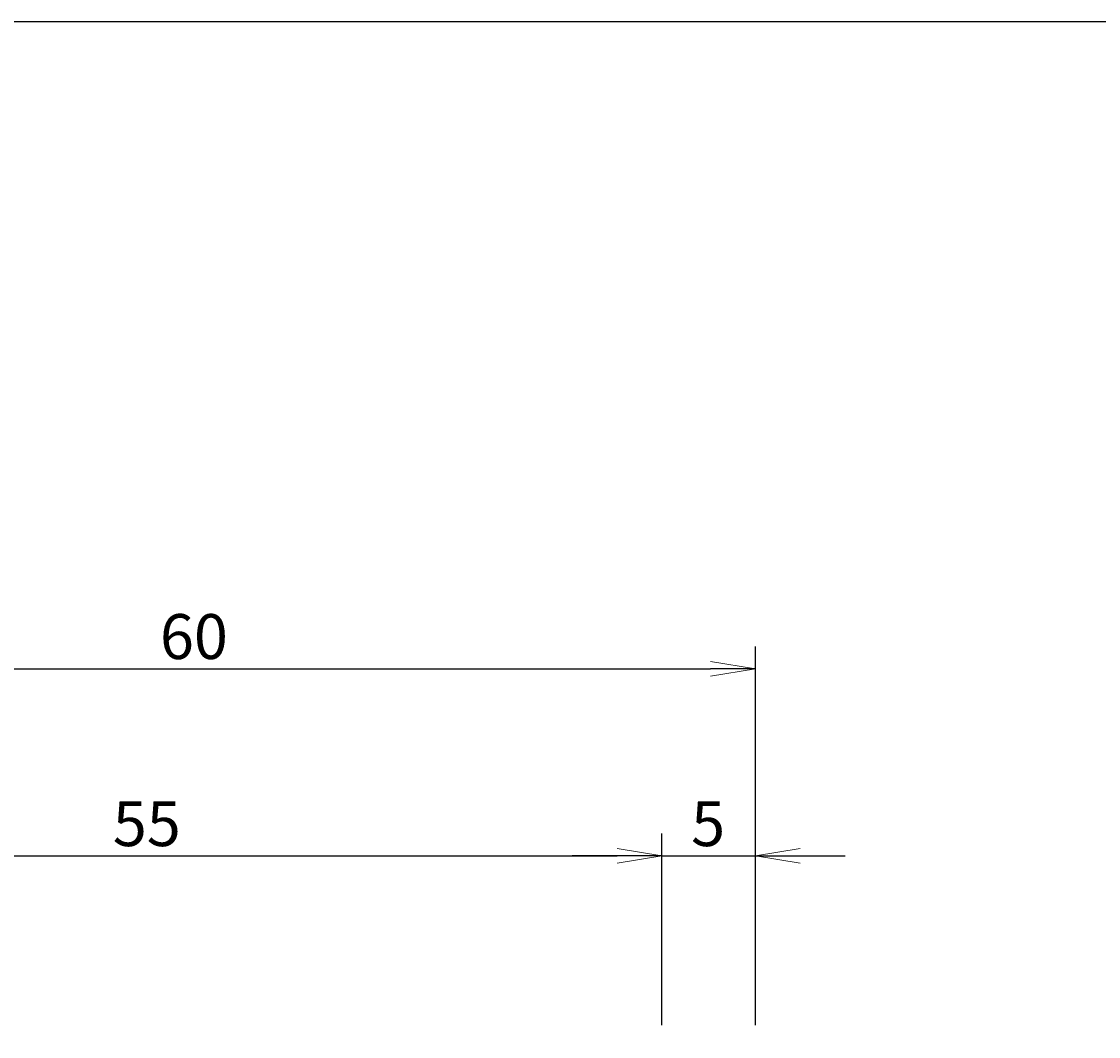
# Model space of a CAD drawing. Units: millimetres. Extents: x 5 to 292, y -203 to -7.
# Drawn here: x 156 to 214, y -61 to -7 of the extents above; entities that cross this region are included whole.
import ezdxf

# ---------------------------------------------------------------- set-up
doc = ezdxf.new("R2010")
doc.units = ezdxf.units.MM
doc.header["$MEASUREMENT"] = 0
doc.layers.add('Ebene 1', color=7, linetype='Continuous', lineweight=0)

# ---------------------------------------------------------------- blocks, each defined once
blk = doc.blocks.new('Block_0')
at = {"layer": 'Ebene 1', "true_color": 0x010101, "transparency": 33554687}
h = blk.add_hatch(color=18, dxfattribs=at)
h.dxf.hatch_style = 2
h.paths.add_polyline_path([(195.346, -41.232), (192.946, -41.631), (195.346, -41.232), (192.946, -40.832)])
at = {"layer": 'Ebene 1', "color": 18, "lineweight": 25, "true_color": 0x010101}
for p, q in [((195.346, -60.286), (195.346, -40.032)), ((137.746, -41.232), (192.946, -41.232)), ((195.346, -41.232), (192.946, -41.232))]:
    blk.add_line(p, q, dxfattribs=at)
at = {"layer": 'Ebene 1'}
blk.add_lwpolyline([(195.346, -41.232), (192.946, -41.631), (195.346, -41.232), (192.946, -40.832)], close=True, dxfattribs=at)
at = {"layer": 'Ebene 1', "insert": (163.499, -40.706), "char_height": 0.2, "attachment_point": 7}
blk.add_mtext('\\C18;\\c65793;\\FArial|b0|i0|c1;\\H2.400000;\\W1.000000;60', dxfattribs=at)
blk = doc.blocks.new('Block_6')
at = {"layer": 'Ebene 1', "true_color": 0x010101, "transparency": 33554687}
h = blk.add_hatch(color=18, dxfattribs=at)
h.dxf.hatch_style = 2
h.paths.add_polyline_path([(190.346, -51.23), (187.946, -51.63), (190.346, -51.23), (187.946, -50.83)])
h = blk.add_hatch(color=18, dxfattribs=at)
h.dxf.hatch_style = 2
h.paths.add_polyline_path([(195.346, -51.23), (197.746, -50.83), (195.346, -51.23), (197.746, -51.63)])
at = {"layer": 'Ebene 1', "color": 18, "lineweight": 25, "true_color": 0x010101}
for p, q in [((190.346, -60.286), (190.346, -50.03)), ((195.346, -60.286), (195.346, -50.03)), ((187.946, -51.23), (185.546, -51.23)), ((190.346, -51.23), (187.946, -51.23)), ((190.346, -51.23), (195.346, -51.23)), ((195.346, -51.23), (197.746, -51.23)), ((197.746, -51.23), (200.146, -51.23))]:
    blk.add_line(p, q, dxfattribs=at)
at = {"layer": 'Ebene 1'}
for points in [[(190.346, -51.23), (187.946, -51.63), (190.346, -51.23), (187.946, -50.83)], [(195.346, -51.23), (197.746, -50.83), (195.346, -51.23), (197.746, -51.63)]]:
    blk.add_lwpolyline(points, close=True, dxfattribs=at)
at = {"layer": 'Ebene 1', "insert": (191.911, -50.709), "char_height": 0.2, "attachment_point": 7}
blk.add_mtext('\\C18;\\c65793;\\FArial|b0|i0|c1;\\H2.400000;\\W1.000000;5', dxfattribs=at)
blk = doc.blocks.new('Block_7')
at = {"layer": 'Ebene 1', "true_color": 0x010101, "transparency": 33554687}
h = blk.add_hatch(color=18, dxfattribs=at)
h.dxf.hatch_style = 2
h.paths.add_polyline_path([(135.346, -51.23), (137.746, -50.83), (135.346, -51.23), (137.746, -51.63)])
h = blk.add_hatch(color=18, dxfattribs=at)
h.dxf.hatch_style = 2
h.paths.add_polyline_path([(190.346, -51.23), (187.946, -51.63), (190.346, -51.23), (187.946, -50.83)])
at = {"layer": 'Ebene 1', "color": 18, "lineweight": 25, "true_color": 0x010101}
for p, q in [((135.346, -62.286), (135.346, -50.03)), ((190.346, -60.286), (190.346, -50.03)), ((135.346, -51.23), (137.746, -51.23)), ((137.746, -51.23), (187.946, -51.23)), ((190.346, -51.23), (187.946, -51.23))]:
    blk.add_line(p, q, dxfattribs=at)
at = {"layer": 'Ebene 1'}
for points in [[(135.346, -51.23), (137.746, -50.83), (135.346, -51.23), (137.746, -51.63)], [(190.346, -51.23), (187.946, -51.63), (190.346, -51.23), (187.946, -50.83)]]:
    blk.add_lwpolyline(points, close=True, dxfattribs=at)
at = {"layer": 'Ebene 1', "insert": (160.979, -50.709), "char_height": 0.2, "attachment_point": 7}
blk.add_mtext('\\C18;\\c65793;\\FArial|b0|i0|c1;\\H2.400000;\\W1.000000;55', dxfattribs=at)

msp = doc.modelspace()

# ---------------------------------------------------------------- linework, layer by layer
at = {"layer": 'Ebene 1', "color": 18, "lineweight": 25, "true_color": 0x000000}
msp.add_lwpolyline([(4.606, -203.252), (4.606, -6.625), (291.976, -6.625), (291.976, -203.252)], close=True, dxfattribs=at)

# ---------------------------------------------------------------- block references
at = {"layer": 'Ebene 1'}
for name in ['Block_0', 'Block_7', 'Block_6']:
    msp.add_blockref(name, (0, 0), dxfattribs=at)

doc.saveas('drawing.dxf')
